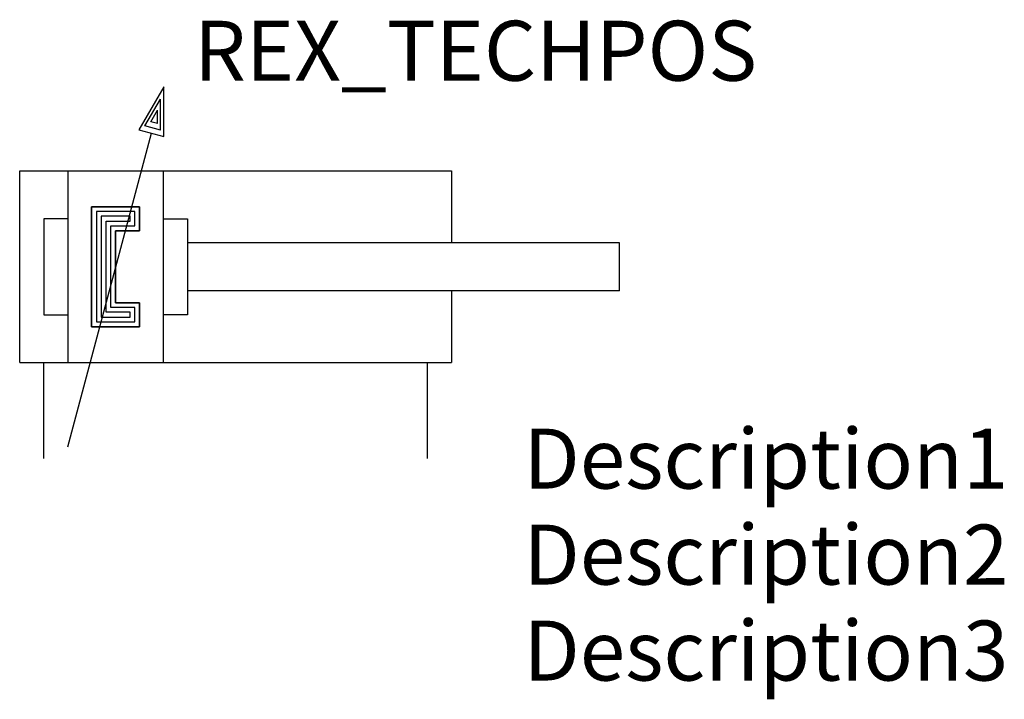
# Model space of a CAD drawing. Extents: x -1 to 40, y -10 to 18.3.
import ezdxf
from ezdxf.enums import TextEntityAlignment as Align

# ---------------------------------------------------------------- set-up
doc = ezdxf.new("R2010")
doc.units = 0
doc.header["$LTSCALE"] = 1.683502
doc.header["$MEASUREMENT"] = 0
for name, color, linetype in [('REX_TECHDATA', 70, 'CONTINUOUS'), ('REX_TECHPOS', 4, 'CONTINUOUS'), ('RHS_SYMLINE1', 2, 'CONTINUOUS'), ('RHS_SYMLINE2', 80, 'CONTINUOUS'), ('Schraffur', 9, 'CONTINUOUS'), ('SCHRAFFUR_POLI', 9, 'CONTINUOUS')]:
    doc.layers.add(name, color=color, linetype=linetype)
doc.styles.get("Standard").update_dxf_attribs({"font": 'ISOCP'})

msp = doc.modelspace()

# ---------------------------------------------------------------- linework, layer by layer
at = {"layer": 'RHS_SYMLINE1'}
for p, q in [((1.006, 0.498), (4.49, 13.566)), ((-1, 12), (17, 12)), ((-1, 4), (-1, 12)), ((1, 12), (1, 4)), ((5, 4), (5, 12)), ((17, 12), (17, 9)), ((4, 10.5), (2, 10.5)), ((2, 10.5), (2, 5.5)), ((4, 9.5), (4, 10.5)), ((3, 6.5), (3, 9.5)), ((3, 9.5), (4, 9.5)), ((24, 9), (6, 9)), ((24, 7), (24, 9)), ((24, 7), (6, 7)), ((17, 7), (17, 4)), ((4, 6.5), (3, 6.5)), ((4, 5.5), (4, 6.5)), ((2, 5.5), (4, 5.5)), ((-1, 4), (17, 4))]:
    msp.add_line(p, q, dxfattribs=at)
at = {"layer": 'RHS_SYMLINE1', "linetype": 'Continuous'}
for p, q in [((1, 10), (0, 10)), ((0, 10), (0, 6)), ((5, 10), (6, 10)), ((6, 10), (6, 6)), ((0, 6), (1, 6)), ((6, 6), (5, 6))]:
    msp.add_line(p, q, dxfattribs=at)
at = {"layer": 'RHS_SYMLINE1'}
msp.add_lwpolyline([(3.972, 13.704), (5.008, 13.428), (5.006, 15.498)], close=True, dxfattribs=at)
at = {"layer": 'RHS_SYMLINE2'}
for p, q in [((0, 0), (0, 4)), ((16, 0), (16, 4))]:
    msp.add_line(p, q, dxfattribs=at)
at = {"layer": 'Schraffur'}
for p, q in [((4.222, 13.866), (4.867, 14.98)), ((4.866, 13.694), (4.867, 14.98)), ((4.463, 14.035), (4.745, 14.525)), ((4.744, 13.961), (4.745, 14.525)), ((4.744, 13.961), (4.463, 14.035)), ((4.866, 13.694), (4.222, 13.866)), ((3.8, 10.3), (2.2, 10.3)), ((2.2, 10.3), (2.2, 5.7)), ((3.8, 9.7), (3.8, 10.3)), ((3.6, 10.1), (2.4, 10.1)), ((2.4, 10.1), (2.4, 5.9)), ((2.6, 9.9), (3.6, 9.9)), ((2.6, 6.1), (2.6, 9.9)), ((3.6, 9.9), (3.6, 10.1)), ((2.8, 9.7), (3.8, 9.7)), ((2.8, 6.3), (2.8, 9.7)), ((3.8, 6.3), (2.8, 6.3)), ((3.8, 5.7), (3.8, 6.3)), ((2.4, 5.9), (3.6, 5.9)), ((3.6, 6.1), (2.6, 6.1)), ((3.6, 5.9), (3.6, 6.1)), ((2.2, 5.7), (3.8, 5.7))]:
    msp.add_line(p, q, dxfattribs=at)
at = {"layer": 'SCHRAFFUR_POLI'}
msp.add_lwpolyline([(2, 10.5), (4, 10.5), (4, 9.5), (3, 9.5), (3, 6.5), (4, 6.5), (4, 5.5), (2, 5.5)], close=True, dxfattribs=at)

# ---------------------------------------------------------------- texts
at = {"layer": 'REX_TECHDATA', "width": 1}
for tag, p in [('Description1', (20, 0)), ('Description2', (20, -4)), ('Description3', (20, -8))]:
    msp.add_attdef(tag, text='', height=2.5, dxfattribs=at).set_placement(p, align=Align.MIDDLE_LEFT)
at = {"layer": 'REX_TECHPOS', "width": 1}
msp.add_attdef('REX_TECHPOS', text='*', height=2.5, dxfattribs=at).set_placement((18, 17), align=Align.MIDDLE_CENTER)

doc.saveas('drawing.dxf')
